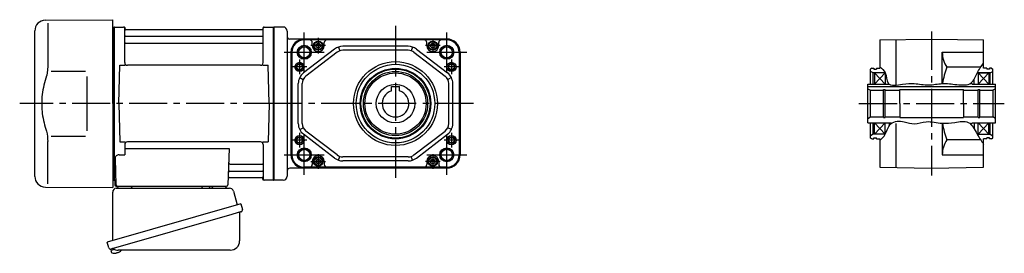
# Model space of a CAD drawing. Extents: x -495 to 919, y 64 to 787.
# Drawn here: x -495 to 244, y 74 to 249 of the extents above; entities that cross this region are included whole.
import ezdxf

# ---------------------------------------------------------------- set-up
doc = ezdxf.new("R2010")
doc.units = 0
doc.header["$LTSCALE"] = 3
doc.header["$MEASUREMENT"] = 0
for name, pattern in [('CENTERX2', [20.32, 12.7, -2.54, 2.54, -2.54]), ('PHANTOM', [2.5, 1.25, -0.25, 0.25, -0.25, 0.25, -0.25]), ('sekkei(A2)', [14.2875, 9.525, -1.5875, 1.5875, -1.5875])]:
    doc.linetypes.add(name, pattern=pattern)
doc.layers.get('0').update_dxf_attribs({"linetype": 'CONTINUOUS'})
for name, color, linetype in [('CENTER', 3, 'sekkei(A2)'), ('HOJO', 4, 'CONTINUOUS'), ('PHANTOM', 2, 'PHANTOM')]:
    doc.layers.add(name, color=color, linetype=linetype)

msp = doc.modelspace()

# ---------------------------------------------------------------- linework, layer by layer
for p, q in [((-476.12, 248.65), (-425.55, 249)), ((-474.33, 246.35), (-474.33, 214.58)), ((-425.55, 186), (-425.55, 249)), ((-484.05, 131.35), (-484.05, 240.65)), ((-425.55, 243.47), (-424.75, 243.49)), ((-424.75, 243.49), (-424.55, 243.3)), ((-424.25, 243.5), (-424.55, 243.33)), ((-424.55, 128.67), (-424.55, 243.33)), ((-424.55, 243.3), (-424.55, 186)), ((-424.55, 243.3), (-424.55, 128.7)), ((-424.25, 243.5), (-417.39, 243.5)), ((-424.25, 128.5), (-424.25, 243.5)), ((-416.55, 216.75), (-416.55, 242.84)), ((-416.4, 242.67), (-416.27, 241.91)), ((-416.05, 236.67), (-313.05, 236.67)), ((-313.32, 241.5), (-415.78, 241.5)), ((-312.7, 242.67), (-312.83, 241.91)), ((-312.55, 216.75), (-312.55, 242.84)), ((-311.71, 243.5), (-304.85, 243.5)), ((-304.85, 243.5), (-304.55, 243.33)), ((-304.85, 128.5), (-304.85, 243.5)), ((-297.55, 243.5), (-304.55, 243.5)), ((-304.55, 243.5), (-304.55, 128.5)), ((-304.55, 128.5), (-304.55, 243.5)), ((-304.55, 243.33), (-304.55, 128.67)), ((-294.55, 240.5), (-294.55, 131.5)), ((-416.05, 231.43), (-313.05, 231.43)), ((-174.67, 234.5), (-292.55, 234.5)), ((-174.67, 234.03), (-281.67, 234.03)), ((-271.17, 233.82), (-281.67, 233.82)), ((-275.67, 229.5), (-275.67, 231.82)), ((-185.17, 233.82), (-271.17, 233.82)), ((-266.67, 229.5), (-266.67, 231.82)), ((-189.67, 229.5), (-189.67, 231.82)), ((-174.67, 233.82), (-185.17, 233.82)), ((-180.67, 229.5), (-180.67, 231.82)), ((150.45, 233.82), (189.45, 234.5)), ((150.45, 233.82), (150.45, 212.5)), ((162.45, 234.03), (162.45, 199.86)), ((189.45, 234.5), (228.45, 233.82)), ((228.45, 212.5), (228.45, 233.82)), ((-291.67, 224.5), (-291.67, 147.5)), ((-291.2, 224.5), (-291.2, 147.5)), ((-290.99, 224.5), (-290.99, 147.5)), ((-258.87, 226.94), (-282.26, 209)), ((-257.04, 224.56), (-280.43, 206.62)), ((-255.99, 228.47), (-255.03, 225.63)), ((-203.57, 229), (-252.78, 229)), ((-203.57, 226), (-252.78, 226)), ((-200.35, 228.47), (-201.32, 225.63)), ((-199.31, 224.56), (-175.91, 206.62)), ((-197.48, 226.94), (-174.09, 209)), ((-165.35, 224.5), (-165.35, 147.5)), ((-165.14, 224.5), (-165.14, 147.5)), ((-164.67, 224.5), (-164.67, 147.5)), ((197.45, 201.03), (197.45, 224.5)), ((197.45, 224.5), (228.45, 224.5)), ((-421.05, 186), (-420.3, 214.75)), ((-420.3, 214.75), (-416.25, 214.75)), ((-314.55, 214.75), (-414.55, 214.75)), ((-312.85, 214.75), (-308.8, 214.75)), ((-308.05, 186), (-308.8, 214.75)), ((-471.78, 210.37), (-446.05, 210.4)), ((144.45, 212.5), (143.45, 211.92)), ((143.45, 200.5), (143.45, 211.92)), ((145.45, 209), (143.45, 210.15)), ((144.45, 212.5), (145.95, 212.5)), ((145.45, 200.5), (145.45, 209)), ((154.6, 209), (145.45, 209)), ((145.95, 212.5), (145.95, 211.8)), ((145.95, 211.8), (147.95, 211.8)), ((146.45, 209), (146.45, 200.5)), ((154.45, 209), (146.45, 200.5)), ((154.45, 200.5), (146.45, 209)), ((147.95, 212.5), (150.45, 212.5)), ((147.95, 212.5), (147.95, 211.8)), ((154.45, 209), (154.45, 200.5)), ((226.23, 213.26), (200.83, 213.26)), ((233.45, 209), (223.73, 209)), ((223.73, 209), (233.45, 209)), ((224.45, 209), (224.45, 200.5)), ((224.45, 200.5), (232.45, 209)), ((224.45, 209), (232.45, 200.5)), ((230.95, 212.5), (228.45, 212.5)), ((230.95, 212.5), (230.95, 211.8)), ((232.95, 211.8), (230.95, 211.8)), ((232.45, 209), (232.45, 200.5)), ((234.45, 212.5), (232.95, 212.5)), ((232.95, 212.5), (232.95, 211.8)), ((233.45, 209), (235.45, 210.15)), ((233.45, 200.5), (233.45, 209)), ((234.45, 212.5), (235.45, 211.92)), ((235.45, 200.5), (235.45, 211.92)), ((-286.17, 170.93), (-286.17, 201.07)), ((-285.14, 205.49), (-282.45, 204.16)), ((-283.17, 170.93), (-283.17, 201.07)), ((-171.21, 205.49), (-173.9, 204.16)), ((-173.17, 170.93), (-173.17, 201.07)), ((-170.17, 170.93), (-170.17, 201.07)), ((141.45, 200.5), (157.89, 200.5)), ((141.45, 171.5), (141.45, 200.5)), ((218.28, 201), (219.95, 201)), ((219.95, 200.5), (219.95, 201)), ((219.95, 200.5), (237.45, 200.5)), ((221.45, 200.5), (221.45, 204.36)), ((237.45, 171.5), (237.45, 200.5)), ((-216.17, 195.54), (-216.17, 198.8)), ((-216.17, 198.8), (-210.17, 198.8)), ((-210.17, 195.54), (-210.17, 198.8)), ((141.45, 198.8), (237.45, 198.8)), ((141.45, 197.15), (143.45, 196)), ((143.45, 196), (153.3, 196)), ((143.45, 176), (143.45, 196)), ((153.3, 196.5), (154.45, 196.5)), ((153.3, 175.5), (153.3, 196.5)), ((154.45, 175.5), (154.45, 196.5)), ((154.45, 196), (165.45, 196)), ((165.45, 186), (165.45, 196.5)), ((165.45, 196.5), (213.45, 196.5)), ((213.45, 186), (213.45, 196.5)), ((213.45, 196), (224.45, 196)), ((224.45, 196.5), (225.6, 196.5)), ((224.45, 175.5), (224.45, 196.5)), ((225.6, 175.5), (225.6, 196.5)), ((225.6, 196), (235.45, 196)), ((237.45, 197.15), (235.45, 196)), ((235.45, 196), (235.45, 176)), ((-425.55, 186), (-425.55, 123)), ((-424.55, 128.7), (-424.55, 186)), ((-421.05, 186), (-420.3, 157.25)), ((-308.05, 186), (-308.8, 157.25)), ((165.45, 186), (165.45, 175.5)), ((213.45, 186), (213.45, 175.5)), ((141.45, 174.85), (143.45, 176)), ((141.45, 171.5), (158.95, 171.5)), ((143.45, 176), (153.3, 176)), ((143.45, 160.08), (143.45, 171.5)), ((145.45, 163), (145.45, 171.5)), ((146.45, 163), (146.45, 171.5)), ((154.45, 163), (146.45, 171.5)), ((154.45, 171.5), (146.45, 163)), ((153.3, 175.5), (154.45, 175.5)), ((154.45, 176), (165.45, 176)), ((154.45, 163), (154.45, 171.5)), ((157.45, 171.5), (157.45, 169.08)), ((158.95, 171.5), (158.95, 171)), ((162.45, 171), (162.45, 137.97)), ((165.45, 175.5), (213.45, 175.5)), ((197.45, 171.26), (197.45, 147.5)), ((213.45, 176), (224.45, 176)), ((218.32, 171), (219.95, 171)), ((219.95, 171), (219.95, 171.5)), ((219.95, 171.5), (237.45, 171.5)), ((221.45, 171.5), (221.45, 167.09)), ((224.45, 175.5), (225.6, 175.5)), ((224.45, 163), (224.45, 171.5)), ((224.45, 171.5), (232.45, 163)), ((224.45, 163), (232.45, 171.5)), ((225.6, 176), (235.45, 176)), ((232.45, 163), (232.45, 171.5)), ((233.45, 163), (233.45, 171.5)), ((237.45, 174.85), (235.45, 176)), ((235.45, 160.08), (235.45, 171.5)), ((-285.14, 166.51), (-282.45, 167.84)), ((-258.87, 145.06), (-282.26, 163)), ((-257.04, 147.44), (-280.43, 165.38)), ((-199.31, 147.44), (-175.91, 165.38)), ((-197.48, 145.06), (-174.09, 163)), ((-171.21, 166.51), (-173.9, 167.84)), ((145.45, 163), (143.45, 161.85)), ((154.61, 163), (145.45, 163)), ((223.74, 163), (233.45, 163)), ((233.45, 163), (235.45, 161.85)), ((-474.33, 125.65), (-474.33, 157.42)), ((-471.78, 161.64), (-446.05, 161.59)), ((-420.3, 157.25), (-416.25, 157.25)), ((-314.55, 157.25), (-414.55, 157.25)), ((-312.85, 157.25), (-308.8, 157.25)), ((144.45, 159.5), (143.45, 160.08)), ((144.45, 159.5), (145.95, 159.5)), ((145.95, 159.5), (145.95, 160.2)), ((145.95, 160.2), (147.95, 160.2)), ((147.95, 159.5), (147.95, 160.2)), ((147.95, 159.5), (150.45, 159.5)), ((150.45, 159.5), (150.45, 138.18)), ((226.32, 158.74), (200.83, 158.74)), ((230.95, 159.5), (228.45, 159.5)), ((228.45, 138.18), (228.45, 159.5)), ((230.95, 159.5), (230.95, 160.2)), ((232.95, 160.2), (230.95, 160.2)), ((232.95, 159.5), (232.95, 160.2)), ((234.45, 159.5), (232.95, 159.5)), ((234.45, 159.5), (235.45, 160.08)), ((-416.55, 155.25), (-416.55, 147.63)), ((-416.55, 152.21), (-338.06, 152.21)), ((-338.06, 152.21), (-339.02, 124.97)), ((-312.55, 155.25), (-312.55, 129.16)), ((-423.77, 144.53), (-423.08, 124.97)), ((-420.77, 147.63), (-416.55, 147.63)), ((-337.44, 140.57), (-313.05, 140.57)), ((-275.67, 142.5), (-275.67, 140.18)), ((-266.67, 142.5), (-266.67, 140.18)), ((-255.99, 143.53), (-255.03, 146.37)), ((-203.57, 146), (-252.78, 146)), ((-203.57, 143), (-252.78, 143)), ((-200.35, 143.53), (-201.32, 146.37)), ((-189.67, 142.5), (-189.67, 140.18)), ((-180.67, 142.5), (-180.67, 140.18)), ((197.45, 147.5), (228.45, 147.5)), ((-337.69, 135.33), (-313.05, 135.33)), ((-174.67, 137.5), (-292.55, 137.5)), ((-271.17, 138.18), (-281.67, 138.18)), ((-174.67, 137.97), (-281.67, 137.97)), ((-185.17, 138.18), (-271.17, 138.18)), ((-174.67, 138.18), (-185.17, 138.18)), ((150.45, 138.18), (189.45, 137.5)), ((189.45, 137.5), (228.45, 138.18)), ((-425.55, 128.53), (-424.75, 128.51)), ((-424.75, 128.51), (-424.55, 128.7)), ((-424.25, 128.5), (-424.55, 128.67)), ((-423.21, 128.5), (-424.25, 128.5)), ((-424.05, 128.5), (-424.05, 125)), ((-337.86, 130.5), (-313.32, 130.5)), ((-312.7, 129.33), (-312.83, 130.09)), ((-305.05, 128.5), (-311.71, 128.5)), ((-305.05, 128.5), (-304.85, 128.5)), ((-304.85, 128.5), (-304.55, 128.67)), ((-297.55, 128.5), (-304.55, 128.5)), ((-476.12, 123.35), (-425.55, 123)), ((-423.05, 124), (-340.02, 124)), ((-421.11, 124), (-411.99, 124)), ((-350.11, 124), (-340.99, 124)), ((-426.93, 76.73), (-426.65, 75.77)), ((-424.13, 76.49), (-426.86, 75.71)), ((-426.86, 75.71), (-426.43, 74.23)), ((-422.75, 74.01), (-422.68, 73.77)), ((-421.69, 74.05), (-421.76, 74.29)), ((-421.35, 74.15), (-421.69, 74.05)), ((-420.34, 74.7), (-420.33, 74.68)), ((-424.16, 73.58), (-424.16, 73.6)), ((-422.68, 73.77), (-423.01, 73.67))]:
    msp.add_line(p, q)
at = {"color": 7, "linetype": 'Continuous', "lineweight": 25}
for p, q in [((-445.05, 206.4), (-445.05, 165.59)), ((-425.55, 83.16), (-425.55, 119.5)), ((-422.73, 122.5), (-337.82, 122.5)), ((-358.35, 123.9), (-352.75, 123.9)), ((-358.35, 123.9), (-358.35, 123.3)), ((-352.75, 123.3), (-352.75, 123.9)), ((-334.93, 120.32), (-332, 109.98)), ((-329.33, 110.75), (-429.78, 81.95)), ((-330.23, 103.86), (-330.23, 82.95)), ((-329.33, 110.75), (-328.09, 106.43)), ((-336.19, 102.75), (-426.93, 76.73)), ((-428.54, 77.62), (-429.78, 81.95)), ((-337.23, 75.95), (-421.44, 75.95))]:
    msp.add_line(p, q, dxfattribs=at)
for points in [[(-272.67, 230.37), (-271.17, 231.23), (-269.67, 230.37), (-269.67, 228.63), (-271.17, 227.77), (-272.67, 228.63)], [(-186.67, 230.37), (-185.17, 231.23), (-183.67, 230.37), (-183.67, 228.63), (-185.17, 227.77), (-186.67, 228.63)], [(-272.67, 143.37), (-271.17, 144.23), (-269.67, 143.37), (-269.67, 141.63), (-271.17, 140.77), (-272.67, 141.63)], [(-186.67, 143.37), (-185.17, 144.23), (-183.67, 143.37), (-183.67, 141.63), (-185.17, 140.77), (-186.67, 141.63)]]:
    msp.add_lwpolyline(points, close=True)
msp.add_lwpolyline([(-328.98, 104.82), (-329.03, 104.8), (-329.19, 104.76), (-329.45, 104.68), (-329.8, 104.58), (-330.25, 104.45), (-330.79, 104.3), (-331.41, 104.12), (-332.09, 103.92), (-332.84, 103.71), (-333.63, 103.48), (-334.46, 103.25), (-335.32, 103), (-336.19, 102.75)], dxfattribs=at)
for centre, radius in [((-281.67, 224.5), 5.25), ((-271.17, 229.5), 3.5), ((-271.17, 229.5), 2.98), ((-271.17, 229.5), 1.73), ((-185.17, 229.5), 3.5), ((-185.17, 229.5), 2.98), ((-185.17, 229.5), 1.73), ((-174.67, 224.5), 5.25), ((-281.67, 224.5), 4.2), ((-174.67, 224.5), 4.2), ((-285.17, 213.5), 3.5), ((-285.17, 213.5), 2.1), ((-213.17, 186), 31.5), ((-213.17, 186), 29.5), ((-171.17, 213.5), 3.5), ((-171.17, 213.5), 2.1), ((-213.17, 186), 26.5), ((-213.17, 186), 25.92), ((-213.17, 186), 24.15), ((-213.17, 186), 23), ((-213.17, 186), 14.5), ((-285.17, 158.5), 3.5), ((-285.17, 158.5), 2.1), ((-171.17, 158.5), 3.5), ((-171.17, 158.5), 2.1), ((-281.67, 147.5), 5.25), ((-281.67, 147.5), 4.2), ((-174.67, 147.5), 5.25), ((-174.67, 147.5), 4.2), ((-271.17, 142.5), 3.5), ((-271.17, 142.5), 2.98), ((-271.17, 142.5), 1.73), ((-185.17, 142.5), 3.5), ((-185.17, 142.5), 2.98), ((-185.17, 142.5), 1.73)]:
    msp.add_circle(centre, radius)
for centre, radius, start, end in [((-476.05, 240.65), 8, 90.5, 180), ((-417.39, 242.5), 1, 10, 90), ((-416.05, 237.17), 0.5, 180, 270), ((-415.78, 242), 0.5, 190, 270), ((-313.32, 242), 0.5, 270, 350), ((-313.05, 237.17), 0.5, 270, 360), ((-311.71, 242.5), 1, 90, 170), ((-297.55, 240.5), 3, 0, 90), ((-416.05, 230.93), 0.5, 90, 180), ((-313.05, 230.93), 0.5, 360, 90), ((-292.55, 236.5), 2, 180, 270), ((-281.67, 224.5), 10, 133.04908, 180), ((-281.67, 224.5), 9.53, 90, 180), ((-281.67, 224.5), 9.32, 90, 180), ((-281.67, 224.5), 10, 90, 133.04908), ((-277.67, 231.82), 2, 0, 90), ((-271.17, 229.5), 4.5, 180, 0), ((-264.67, 231.82), 2, 90, 180), ((-191.67, 231.82), 2, 0, 90), ((-185.17, 229.5), 4.5, 180, 0), ((-178.67, 231.82), 2, 90, 180), ((-174.67, 224.5), 10, 0, 90), ((-174.67, 224.5), 9.53, 0, 90), ((-174.67, 224.5), 9.32, 0, 90), ((-252.78, 219), 10, 90, 127.47618), ((-252.78, 219), 7, 90, 127.47618), ((-203.57, 219), 10, 52.52382, 90), ((-203.57, 219), 7, 52.52382, 90), ((216.56, 224.12), 19.11, 178.8754, 214.63786), ((-414.55, 216.75), 2, 180, 270), ((-314.55, 216.75), 2, 270, 360), ((-276.17, 201.07), 10, 127.47618, 180), ((-180.17, 201.07), 10, 0, 52.52382), ((249.55, 194.17), 52.32, 158.60229, 172.45334), ((-276.17, 201.07), 7, 127.47618, 180), ((-180.17, 201.07), 7, 0, 52.52382), ((-213.17, 186), 10, 107.4576, 72.5424), ((-276.17, 170.93), 10, 180, 232.52382), ((-276.17, 170.93), 7, 180, 232.52382), ((-180.17, 170.93), 7, 307.47618, 0), ((-180.17, 170.93), 10, 307.47618, 0), ((249.55, 177.83), 52.32, 187.22458, 201.39771), ((-414.55, 155.25), 2, 90, 180), ((-314.55, 155.25), 2, 0, 90), ((216.56, 147.88), 19.11, 145.36214, 181.1246), ((-420.77, 144.63), 3, 90, 182), ((-337.44, 141.57), 1, 178, 270), ((-313.05, 141.07), 0.5, 270, 0), ((-281.67, 147.5), 10, 180, 226.95092), ((-281.67, 147.5), 9.53, 180, 270), ((-281.67, 147.5), 9.32, 180, 270), ((-271.17, 142.5), 4.5, 0, 180), ((-252.78, 153), 10, 232.52382, 270), ((-252.78, 153), 7, 232.52382, 270), ((-203.57, 153), 7, 270, 307.47618), ((-203.57, 153), 10, 270, 307.47618), ((-185.17, 142.5), 4.5, 0, 180), ((-174.67, 147.5), 9.53, 270, 0), ((-174.67, 147.5), 9.32, 270, 0), ((-174.67, 147.5), 10, 270, 0), ((-337.69, 134.33), 1, 90, 178), ((-313.05, 134.83), 0.5, 0, 90), ((-292.55, 135.5), 2, 90, 180), ((-281.67, 147.5), 10, 226.95092, 270), ((-277.67, 140.18), 2, 270, 0), ((-264.67, 140.18), 2, 180, 270), ((-191.67, 140.18), 2, 270, 0), ((-178.67, 140.18), 2, 180, 270), ((-476.05, 131.35), 8, 180, 269.5), ((-337.86, 129.5), 1, 90, 178), ((-313.32, 130), 0.5, 10, 90), ((-311.71, 129.5), 1, 190, 270), ((-297.55, 131.5), 3, 270, 0), ((-423.05, 125), 1, 180, 270), ((-422.08, 125), 1, 182, 270), ((-340.02, 125), 1, 270, 358), ((-426.09, 74.32), 0.36, 196.00429, 249.64592), ((-423.95, 80.08), 6.5, 249.64592, 268.1417), ((-424.22, 81.03), 7.18, 281.88998, 290.11859), ((-423.95, 80.08), 6.48, 293.70105, 303.83942), ((-423.95, 80.08), 6.5, 303.86687, 320.55917), ((-423.95, 80.08), 6.48, 268.16915, 278.30752)]:
    msp.add_arc(centre, radius, start, end)
for centre, radius, start, end in [((-422.55, 119.5), 3, 95.73917, 180), ((-423.05, 124.47), 2, 275.73917, 346.26282), ((-410.05, 124.5), 2, 194.47751, 270), ((-359.15, 123.3), 0.8, 270, 0), ((-351.95, 123.3), 0.8, 180, 267.22448), ((-352.05, 124.5), 2, 270, 345.52249), ((-339.05, 124.5), 2, 194.47751, 270), ((-337.82, 119.5), 3, 15.82353, 90), ((-329.43, 103.86), 0.8, 106, 180), ((-329.34, 106.07), 1.3, 286, 16), ((-337.23, 82.95), 7, 270, 0), ((-427.29, 77.98), 1.3, 196, 286), ((-425.52, 76.3), 0.8, 58.46656, 106), ((-421.44, 82.95), 7, 238.46656, 270)]:
    msp.add_arc(centre, radius, start, end, dxfattribs=at)
for points, knots in [([(-474.33, 214.58), (-474.34, 213.78), (-474.37, 212.95), (-474.49, 211.29), (-474.57, 210.47), (-474.79, 208.83), (-474.93, 208), (-475.12, 207.04), (-475.15, 206.9), (-475.17, 206.76)], [0.0002013, 0.0002013, 0.0002013, 0.0002013, 0.3230943, 0.3230943, 0.6260446, 0.6260446, 0.9289949, 0.9289949, 0.9788862, 0.9788862, 0.9788862, 0.9788862]), ([(-475.17, 206.76), (-475.97, 204.46), (-476.66, 202.13), (-477.76, 197.5), (-478.17, 195.21), (-478.74, 190.57), (-478.88, 188.22), (-478.87, 184.64), (-478.83, 183.43), (-478.67, 181.02), (-478.55, 179.83), (-478.09, 176.28), (-477.64, 173.94), (-476.54, 169.47), (-475.9, 167.34), (-475.17, 165.24)], [0.0043765, 0.0043765, 0.0043765, 0.0043765, 0.1757485, 0.1757485, 0.3398793, 0.3398793, 0.5040101, 0.5040101, 0.5877582, 0.5877582, 0.6715064, 0.6715064, 0.8390026, 0.8390026, 0.9956241, 0.9956241, 0.9956241, 0.9956241])]:
    msp.add_open_spline(points, degree=3, knots=knots)
msp.add_open_spline([(-475.17, 165.24), (-474.62, 162.55), (-474.34, 159.85), (-474.33, 157.42)], degree=3)
at = {"layer": 'CENTER'}
for p, q in [((-213.17, 244.5), (-213.17, 127.5)), ((-416.86, 243.5), (-416.55, 243.5)), ((-416.55, 243.5), (-416.5, 243.2)), ((189.45, 240.02), (189.45, 131.98)), ((-298.91, 186), (-495.39, 186)), ((-154.67, 186), (-323.27, 186)), ((134.89, 186), (244.01, 186)), ((-312.55, 128.5), (-312.6, 128.8)), ((-312.24, 128.5), (-312.55, 128.5))]:
    msp.add_line(p, q, dxfattribs=at)
at = {"layer": 'CENTER', "linetype": 'CENTERX2'}
for p, q in [((-281.67, 209.5), (-281.67, 239.5)), ((-174.67, 209.5), (-174.67, 239.5)), ((-296.67, 224.5), (-266.67, 224.5)), ((-189.67, 224.5), (-159.67, 224.5)), ((-281.67, 132.5), (-281.67, 162.5)), ((-174.67, 132.5), (-174.67, 162.5)), ((-296.67, 147.5), (-266.67, 147.5)), ((-189.67, 147.5), (-159.67, 147.5))]:
    msp.add_line(p, q, dxfattribs=at)
at = {"layer": 'CENTER', "linetype": 'CENTERX2', "ltscale": 0.5}
for p, q in [((-265.67, 229.5), (-276.67, 229.5)), ((-271.17, 235.3), (-271.17, 223.7)), ((-179.67, 229.5), (-190.67, 229.5)), ((-185.17, 235), (-185.17, 224)), ((-285.17, 219), (-285.17, 208)), ((-171.17, 219), (-171.17, 208)), ((-279.67, 213.5), (-290.67, 213.5)), ((-165.67, 213.5), (-176.67, 213.5)), ((-285.17, 164), (-285.17, 153)), ((-171.17, 164), (-171.17, 153)), ((-279.67, 158.5), (-290.67, 158.5)), ((-165.67, 158.5), (-176.67, 158.5)), ((-271.17, 148), (-271.17, 137)), ((-185.17, 148), (-185.17, 137)), ((-276.67, 142.5), (-265.67, 142.5)), ((-179.67, 142.5), (-190.67, 142.5))]:
    msp.add_line(p, q, dxfattribs=at)
at = {"layer": 'HOJO'}
for centre in [(-281.67, 224.5), (-174.67, 224.5), (-281.67, 147.5), (-174.67, 147.5)]:
    msp.add_circle(centre, 5, dxfattribs=at)
at = {"layer": 'HOJO', "color": 4}
for centre in [(-285.17, 213.5), (-171.17, 213.5), (-285.17, 158.5), (-171.17, 158.5)]:
    msp.add_circle(centre, 2.5, dxfattribs=at)
at = {"layer": 'HOJO'}
for points, knots in [([(150.45, 213.67), (152.1, 212.33), (155.85, 209.27), (155.01, 198.41), (167.56, 200.58), (176.94, 201.52), (187.07, 199.19), (197.74, 201.71), (207.91, 200.2), (219.9, 199.28), (223.45, 209.39), (226.75, 214.08), (228.45, 216.48)], [0, 0, 0, 0, 6.194763, 14.110466, 25.103515, 33.841128, 44.752905, 54.992667, 65.848764, 76.838435, 85.367529, 94.374948, 94.374948, 94.374948, 94.374948]), ([(150.45, 158.33), (151.97, 159.74), (155.75, 163.23), (157.53, 172.99), (168.5, 173.13), (176.76, 169.64), (186.36, 173.76), (196.62, 170.58), (206.79, 171.75), (218.32, 174.02), (223.22, 163.34), (226.83, 157.94), (228.45, 155.52)], [0, 0, 0, 0, 6.194763, 15.357573, 25.377736, 33.084379, 42.19406, 54.252945, 63.720926, 73.805295, 84.841038, 93.848456, 93.848456, 93.848456, 93.848456])]:
    msp.add_open_spline(points, degree=3, knots=knots, dxfattribs=at)
at = {"layer": 'PHANTOM'}
for p, q in [((-424.75, 243.49), (-424.55, 243.5)), ((-424.55, 243.5), (-424.55, 243.3)), ((-424.75, 128.51), (-424.55, 128.5)), ((-424.55, 128.5), (-424.55, 128.7))]:
    msp.add_line(p, q, dxfattribs=at)

doc.saveas('drawing.dxf')
